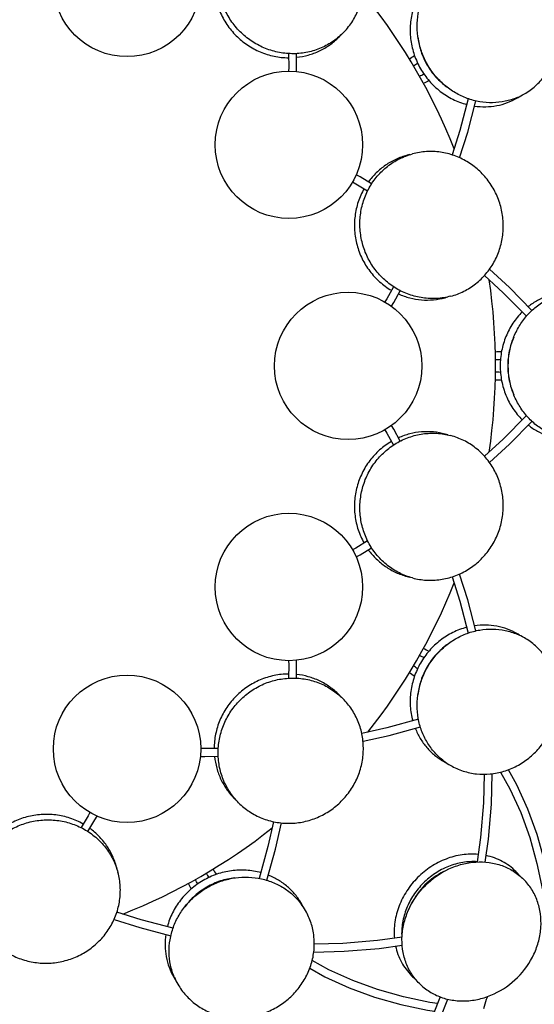
# Model space of a CAD drawing. Units: millimetres. Extents: x 0 to 1189, y 0 to 841.
# Drawn here: x 811 to 986, y 203 to 537 of the extents above; entities that cross this region are included whole.
import ezdxf

# ---------------------------------------------------------------- set-up
doc = ezdxf.new("R2010")
doc.units = ezdxf.units.MM
doc.header["$LTSCALE"] = 65.395
doc.layers.get('0').update_dxf_attribs({"linetype": 'CONTINUOUS'})
for name, color, linetype in [('ALL_AXES', 7, 'CONTINUOUS'), ('ALL_FEATURES', 7, 'CONTINUOUS'), ('COPERT_ROSONE', 7, 'CONTINUOUS')]:
    doc.layers.add(name, color=color, linetype=linetype)

msp = doc.modelspace()

# ---------------------------------------------------------------- linework, layer by layer
at = {"linetype": 'Continuous'}
for points in [[(902.16, 525.03), (902.25, 520.35), (902.22, 519.09)], [(904.91, 518.95), (904.95, 520.43), (904.86, 525.01)], [(963.14, 509.72), (960.32, 498.91), (957.7, 490.66)], [(960.22, 489.69), (962.98, 498.41), (965.72, 508.97)], [(937.75, 445.96), (935.49, 441.86), (934.83, 440.79)], [(937.09, 439.33), (937.87, 440.58), (940.08, 444.6)], [(982.9, 402.22), (975.05, 394.26), (968.66, 388.43)], [(970.36, 386.33), (977.11, 392.5), (984.76, 400.27)], [(929.04, 359.7), (925.03, 357.28), (923.92, 356.68)], [(925.15, 354.28), (926.45, 354.98), (930.37, 357.35)], [(946.26, 299.24), (935.49, 296.27), (927.04, 294.42)], [(927.46, 291.74), (936.39, 293.71), (946.91, 296.62)], [(878.36, 289.34), (873.68, 289.25), (872.41, 289.29)], [(872.28, 286.59), (873.76, 286.55), (878.34, 286.64)], [(974.15, 281.27), (977.3, 275.64), (980.97, 267.55), (984, 259.12), (986.47, 250.31), (988.33, 241.4), (988.72, 238.8)], [(991.29, 239.81), (990.94, 242.14), (989.03, 251.2), (986.51, 260.16), (983.4, 268.73), (979.65, 276.98), (976.78, 282.09)], [(863.05, 228.37), (852.24, 231.19), (843.99, 233.81)], [(843.01, 231.28), (851.74, 228.52), (862.3, 225.78)], [(940.69, 225.32), (932.36, 224.13), (920.62, 223.17), (910.95, 222.93)], [(910.77, 220.22), (921.07, 220.49), (932.96, 221.48), (940.74, 222.6)]]:
    msp.add_lwpolyline(points, dxfattribs=at)
at = {"layer": 'ALL_AXES', "linetype": 'Continuous'}
for p, q in [((923.92, 481.5), (925.03, 480.9)), ((925.03, 480.9), (929.04, 478.48)), ((968.66, 449.74), (975.06, 443.91)), ((975.06, 443.91), (982.9, 435.96)), ((934.83, 397.39), (935.49, 396.31)), ((935.49, 396.31), (937.75, 392.21)), ((957.7, 347.52), (960.32, 339.26)), ((960.32, 339.26), (963.13, 328.46)), ((902.25, 317.82), (902.16, 313.15)), ((902.22, 319.09), (902.25, 317.82)), ((834.83, 267.59), (834.23, 266.47)), ((834.23, 266.47), (831.81, 262.47)), ((897.09, 264.47), (895.23, 256.01)), ((967.37, 259.13), (966.19, 250.81)), ((895.23, 256.01), (892.27, 245.24))]:
    msp.add_line(p, q, dxfattribs=at)
for points in [[(930.37, 480.83), (926.45, 483.2), (925.15, 483.9)], [(984.76, 437.9), (977.11, 445.68), (970.36, 451.85)], [(940.08, 393.58), (937.87, 397.59), (937.09, 398.85)], [(965.72, 329.21), (962.98, 339.76), (960.22, 348.49)], [(904.86, 313.16), (904.95, 317.74), (904.91, 319.22)], [(968.91, 250.76), (970.02, 258.53), (971.02, 270.42), (971.28, 280.74)], [(968.57, 280.56), (968.34, 270.88), (967.37, 259.13)], [(834.16, 261.13), (836.52, 265.05), (837.23, 266.35)], [(894.88, 244.6), (897.79, 255.11), (899.76, 264.05)], [(952.71, 202.79), (950.11, 203.17), (941.19, 205.04), (932.39, 207.5), (923.96, 210.54), (915.87, 214.2), (910.23, 217.36)], [(909.41, 214.73), (914.53, 211.86), (922.77, 208.1), (931.35, 204.99), (940.31, 202.47), (949.37, 200.56), (951.69, 200.21)], [(939.49, 169.19), (941.93, 173.49), (948.06, 185.5), (953.59, 197.68), (956.19, 204.26)], [(953.6, 205.05), (951.22, 199.01), (945.77, 186.98), (939.73, 175.12)]]:
    msp.add_lwpolyline(points, dxfattribs=at)
for centre in [(847.42, 548.99), (902.32, 494.09), (922.42, 419.09), (902.32, 344.09), (847.42, 289.18)]:
    msp.add_circle(centre, 25, dxfattribs=at)
for centre, radius, start, end in [((902.61, 547.24), 23.55, 315.0006, 317.3379), ((896.01, 596.33), 87.01, 302.7946, 304.2173), ((895.3, 597.4), 90.99, 302.7575, 303.8435), ((971.15, 530.48), 22.1, 292.9239, 299.995), ((968.79, 529.09), 22.07, 300.0015, 303.5642), ((948.49, 467.77), 23.55, 102.6621, 104.9994), ((949.24, 464.97), 23.55, 285.0006, 287.3379), ((968.07, 510.67), 86.89, 272.8236, 274.2179), ((967.99, 512.08), 91, 272.7552, 273.8434), ((949.24, 373.21), 23.55, 72.6621, 74.9994), ((948.49, 370.41), 23.55, 255.0006, 257.3379), ((971.15, 307.69), 22.1, 60.005, 67.0761), ((968.79, 309.09), 22.07, 56.4358, 59.9985), ((988.28, 401.82), 90.99, 242.7575, 243.8435), ((987.7, 400.68), 87.01, 242.7946, 244.2173), ((902.61, 290.94), 23.55, 42.6621, 44.9994), ((965.86, 304.02), 22.07, 240.0015, 243.5642), ((968.26, 302.67), 22.1, 232.9239, 239.995), ((900.57, 288.89), 23.55, 225.0006, 227.3379), ((821.09, 243.01), 23.55, 12.6621, 14.9994), ((949.56, 295.43), 86.89, 212.8236, 214.2179), ((965.46, 233.76), 19.54, 39.4906, 44.9961), ((950.73, 296.21), 91, 212.7552, 213.8434), ((888.83, 223.25), 22.1, 30.005, 37.0761), ((887.48, 225.64), 22.07, 26.4358, 29.9985), ((882.41, 222.71), 22.07, 210.0015, 213.5642), ((883.81, 220.35), 22.1, 202.9239, 209.995), ((957.75, 226.04), 19.54, 225.0039, 230.5094)]:
    msp.add_arc(centre, radius, start, end, dxfattribs=at)
for points, knots in [([(920.62, 531.94), (921.75, 533.06), (923.77, 535.54), (926, 539.8), (927.34, 544.44), (927.74, 549.27), (927.19, 554.11), (925.71, 558.78), (923.35, 563.09), (920.22, 566.89), (916.42, 570.03), (912.1, 572.38), (907.44, 573.86), (902.59, 574.41), (897.76, 574.01), (893.13, 572.67), (888.87, 570.44), (886.39, 568.42), (885.27, 567.3)], [0, 0, 0, 0, 0.061587, 0.123314, 0.1853, 0.247622, 0.310306, 0.373323, 0.436593, 0.5, 0.563407, 0.626677, 0.689694, 0.752378, 0.8147, 0.876686, 0.938413, 1, 1, 1, 1]), ([(920.62, 531.94), (919.5, 530.82), (917.02, 528.8), (912.77, 526.57), (908.13, 525.23), (903.3, 524.83), (898.46, 525.38), (893.79, 526.86), (889.47, 529.21), (885.68, 532.35), (882.54, 536.15), (880.19, 540.46), (878.71, 545.13), (878.15, 549.97), (878.56, 554.8), (879.9, 559.44), (882.12, 563.69), (884.15, 566.18), (885.27, 567.3)], [0, 0, 0, 0, 0.061587, 0.123314, 0.1853, 0.247622, 0.310306, 0.373323, 0.436593, 0.5, 0.563407, 0.626677, 0.689694, 0.752378, 0.8147, 0.876686, 0.938413, 1, 1, 1, 1]), ([(982.2, 511.34), (983.53, 512.11), (985.42, 513.48), (987.6, 515.66), (989.56, 518.07), (991.55, 521.47), (992.82, 525.21), (993.39, 528.33), (993.67, 531.54), (993.43, 535.59), (992.23, 540.34), (990.17, 544.81), (987.33, 548.83), (983.82, 552.24), (980.42, 554.47), (977.51, 555.84), (974.52, 556.9), (970.64, 557.67), (966.71, 557.65), (963.64, 557.16), (960.66, 556.36), (958.53, 555.41), (957.2, 554.64)], [0, 0, 0, 0, 0.060552, 0.090964, 0.121485, 0.182887, 0.245001, 0.276382, 0.30795, 0.371521, 0.435619, 0.5, 0.564381, 0.628479, 0.69205, 0.723618, 0.754999, 0.817113, 0.878515, 0.909036, 0.939448, 1, 1, 1, 1]), ([(979.76, 510.13), (978.45, 509.57), (975.7, 508.71), (971.39, 508.23), (967.03, 508.57), (962.76, 509.71), (958.72, 511.62), (955.05, 514.22), (951.86, 517.45), (949.25, 521.19), (947.32, 525.31), (946.12, 529.69), (945.7, 534.17), (946.07, 538.62), (947.21, 542.89), (949.1, 546.84), (951.67, 550.33), (953.79, 552.28), (954.93, 553.14)], [0, 0, 0, 0, 0.06055, 0.121506, 0.183049, 0.24528, 0.308208, 0.371752, 0.435754, 0.5, 0.564246, 0.628248, 0.691792, 0.75472, 0.816951, 0.878494, 0.93945, 1, 1, 1, 1]), ([(876.95, 548.86), (876.96, 547.23), (877.31, 543.95), (878.78, 539.21), (881.15, 534.84), (884.32, 530.99), (888.16, 527.82), (892.54, 525.45), (897.27, 523.98), (900.56, 523.63), (902.19, 523.62)], [0, 0, 0, 0, 0.124171, 0.249013, 0.374368, 0.5, 0.625632, 0.750987, 0.875829, 1, 1, 1, 1]), ([(944.32, 539.48), (943.88, 537.87), (943.34, 534.54), (943.53, 529.46), (944.71, 524.48), (946.85, 519.8), (949.84, 515.61), (953.56, 512.09), (957.86, 509.38), (961.02, 508.19), (962.63, 507.77)], [0, 0, 0, 0, 0.123194, 0.247846, 0.373619, 0.5, 0.626381, 0.752154, 0.876807, 1, 1, 1, 1]), ([(904.89, 523.76), (906.24, 523.9), (908.91, 524.41), (912.73, 525.84), (916.24, 527.89), (918.32, 529.63), (919.27, 530.58)], [0, 0, 0, 0, 0.251282, 0.50151, 0.750959, 1, 1, 1, 1]), ([(946.1, 530.65), (946.28, 528.99), (946.99, 525.69), (949.06, 521.07), (952.03, 516.97), (954.53, 514.71), (955.87, 513.72)], [0, 0, 0, 0, 0.249315, 0.5, 0.750685, 1, 1, 1, 1]), ([(965.27, 507.23), (966.53, 507.05), (969.06, 506.89), (972.84, 507.28), (976.48, 508.28), (978.75, 509.35), (979.83, 509.97)], [0, 0, 0, 0, 0.252562, 0.503014, 0.751913, 1, 1, 1, 1]), ([(957.2, 442.72), (955.66, 442.31), (952.5, 441.8), (947.7, 441.99), (943.02, 443.15), (938.63, 445.22), (934.72, 448.12), (931.41, 451.73), (928.85, 455.93), (927.13, 460.54), (926.32, 465.4), (926.43, 470.32), (927.49, 475.1), (929.43, 479.57), (932.19, 483.55), (935.67, 486.89), (939.73, 489.47), (942.72, 490.6), (944.25, 491.01)], [0, 0, 0, 0, 0.061587, 0.123314, 0.1853, 0.247622, 0.310306, 0.373323, 0.436593, 0.5, 0.563407, 0.626677, 0.689694, 0.752378, 0.8147, 0.876686, 0.938413, 1, 1, 1, 1]), ([(957.2, 442.72), (958.73, 443.13), (961.72, 444.27), (965.78, 446.84), (969.26, 450.18), (972.02, 454.16), (973.96, 458.63), (975.01, 463.42), (975.13, 468.33), (974.32, 473.19), (972.6, 477.8), (970.04, 482), (966.73, 485.62), (962.81, 488.51), (958.43, 490.58), (953.75, 491.74), (948.95, 491.94), (945.79, 491.43), (944.25, 491.01)], [0, 0, 0, 0, 0.061587, 0.123314, 0.1853, 0.247622, 0.310306, 0.373323, 0.436593, 0.5, 0.563407, 0.626677, 0.689694, 0.752378, 0.8147, 0.876686, 0.938413, 1, 1, 1, 1]), ([(942.4, 490.52), (941.1, 490.17), (938.55, 489.25), (935.02, 487.23), (931.88, 484.64), (930.1, 482.58), (929.3, 481.48)], [0, 0, 0, 0, 0.249041, 0.49849, 0.748718, 1, 1, 1, 1]), ([(927.83, 479.21), (927.02, 477.79), (925.68, 474.77), (924.59, 469.94), (924.45, 464.96), (925.27, 460.05), (927.02, 455.38), (929.63, 451.14), (932.99, 447.5), (935.66, 445.56), (937.07, 444.73)], [0, 0, 0, 0, 0.124171, 0.249013, 0.374368, 0.5, 0.625632, 0.750987, 0.875829, 1, 1, 1, 1]), ([(939.48, 443.5), (940.72, 442.95), (943.29, 442.05), (947.31, 441.38), (951.37, 441.4), (954.04, 441.87), (955.34, 442.22)], [0, 0, 0, 0, 0.251282, 0.50151, 0.750959, 1, 1, 1, 1]), ([(997.5, 394.26), (996.09, 394.43), (993.28, 395.06), (989.31, 396.8), (985.7, 399.27), (982.57, 402.39), (980.03, 406.07), (978.15, 410.16), (977, 414.55), (976.61, 419.09), (977, 423.63), (978.15, 428.02), (980.03, 432.11), (982.57, 435.78), (985.7, 438.91), (989.31, 441.38), (993.28, 443.11), (996.09, 443.74), (997.5, 443.92)], [0, 0, 0, 0, 0.06055, 0.121506, 0.183049, 0.24528, 0.308208, 0.371752, 0.435754, 0.5, 0.564246, 0.628248, 0.691792, 0.75472, 0.816951, 0.878494, 0.93945, 1, 1, 1, 1]), ([(997.48, 444.09), (996.23, 444.09), (993.73, 443.88), (990.08, 442.93), (986.62, 441.37), (984.5, 439.97), (983.51, 439.18)], [0, 0, 0, 0, 0.248087, 0.496986, 0.747438, 1, 1, 1, 1]), ([(981.49, 437.39), (980.3, 436.22), (978.16, 433.61), (975.79, 429.12), (974.33, 424.21), (973.83, 419.09), (974.33, 413.97), (975.79, 409.06), (978.16, 404.57), (980.3, 401.96), (981.49, 400.78)], [0, 0, 0, 0, 0.123194, 0.247846, 0.373619, 0.5, 0.626381, 0.752154, 0.876807, 1, 1, 1, 1]), ([(978.61, 428.86), (977.94, 427.34), (976.91, 424.12), (976.39, 419.09), (976.91, 414.06), (977.94, 410.84), (978.61, 409.31)], [0, 0, 0, 0, 0.249315, 0.5, 0.750685, 1, 1, 1, 1]), ([(983.51, 399), (984.5, 398.21), (986.62, 396.8), (990.08, 395.25), (993.73, 394.3), (996.23, 394.09), (997.48, 394.09)], [0, 0, 0, 0, 0.252562, 0.503014, 0.751913, 1, 1, 1, 1]), ([(944.25, 347.16), (942.72, 347.57), (939.73, 348.71), (935.67, 351.28), (932.19, 354.63), (929.43, 358.61), (927.49, 363.08), (926.43, 367.86), (926.32, 372.78), (927.13, 377.63), (928.85, 382.25), (931.41, 386.44), (934.72, 390.06), (938.63, 392.96), (943.02, 395.03), (947.7, 396.18), (952.5, 396.38), (955.66, 395.87), (957.2, 395.46)], [0, 0, 0, 0, 0.061587, 0.123314, 0.1853, 0.247622, 0.310306, 0.373323, 0.436593, 0.5, 0.563407, 0.626677, 0.689694, 0.752378, 0.8147, 0.876686, 0.938413, 1, 1, 1, 1]), ([(955.34, 395.96), (954.04, 396.3), (951.37, 396.78), (947.31, 396.8), (943.29, 396.13), (940.72, 395.23), (939.48, 394.68)], [0, 0, 0, 0, 0.249041, 0.49849, 0.748718, 1, 1, 1, 1]), ([(944.25, 347.16), (945.79, 346.75), (948.95, 346.24), (953.75, 346.44), (958.43, 347.6), (962.81, 349.66), (966.73, 352.56), (970.04, 356.18), (972.6, 360.37), (974.32, 364.99), (975.13, 369.85), (975.01, 374.76), (973.96, 379.54), (972.02, 384.01), (969.26, 388), (965.78, 391.34), (961.72, 393.91), (958.73, 395.05), (957.2, 395.46)], [0, 0, 0, 0, 0.061587, 0.123314, 0.1853, 0.247622, 0.310306, 0.373323, 0.436593, 0.5, 0.563407, 0.626677, 0.689694, 0.752378, 0.8147, 0.876686, 0.938413, 1, 1, 1, 1]), ([(937.07, 393.44), (935.66, 392.62), (932.99, 390.68), (929.63, 387.04), (927.02, 382.8), (925.27, 378.13), (924.45, 373.21), (924.59, 368.24), (925.68, 363.4), (927.02, 360.39), (927.83, 358.97)], [0, 0, 0, 0, 0.124171, 0.249013, 0.374368, 0.5, 0.625632, 0.750987, 0.875829, 1, 1, 1, 1]), ([(929.3, 356.7), (930.1, 355.6), (931.88, 353.54), (935.02, 350.95), (938.55, 348.93), (941.1, 348.01), (942.4, 347.66)], [0, 0, 0, 0, 0.251282, 0.50151, 0.750959, 1, 1, 1, 1]), ([(979.83, 328.21), (978.75, 328.83), (976.48, 329.9), (972.84, 330.9), (969.06, 331.29), (966.53, 331.13), (965.27, 330.94)], [0, 0, 0, 0, 0.248087, 0.496986, 0.747438, 1, 1, 1, 1]), ([(962.63, 330.41), (961.02, 329.98), (957.86, 328.79), (953.56, 326.09), (949.84, 322.57), (946.85, 318.38), (944.71, 313.7), (943.53, 308.71), (943.34, 303.64), (943.88, 300.31), (944.32, 298.7)], [0, 0, 0, 0, 0.123194, 0.247846, 0.373619, 0.5, 0.626381, 0.752154, 0.876807, 1, 1, 1, 1]), ([(954.93, 285.04), (953.79, 285.9), (951.67, 287.85), (949.1, 291.34), (947.21, 295.29), (946.07, 299.55), (945.7, 304), (946.12, 308.49), (947.32, 312.87), (949.25, 316.99), (951.86, 320.73), (955.05, 323.95), (958.72, 326.56), (962.76, 328.47), (967.03, 329.61), (971.39, 329.95), (975.7, 329.47), (978.45, 328.61), (979.76, 328.05)], [0, 0, 0, 0, 0.06055, 0.121506, 0.183049, 0.24528, 0.308208, 0.371752, 0.435754, 0.5, 0.564246, 0.628248, 0.691792, 0.75472, 0.816951, 0.878494, 0.93945, 1, 1, 1, 1]), ([(955.87, 324.46), (954.53, 323.47), (952.03, 321.2), (949.06, 317.1), (946.99, 312.48), (946.28, 309.18), (946.1, 307.53)], [0, 0, 0, 0, 0.249315, 0.5, 0.750685, 1, 1, 1, 1]), ([(957.2, 283.53), (958.53, 282.77), (960.66, 281.82), (963.64, 281.02), (966.71, 280.52), (970.64, 280.5), (974.52, 281.27), (977.51, 282.34), (980.42, 283.7), (983.82, 285.94), (987.33, 289.35), (990.17, 293.37), (992.23, 297.83), (993.43, 302.58), (993.67, 306.64), (993.39, 309.84), (992.82, 312.97), (991.55, 316.71), (989.56, 320.11), (987.6, 322.52), (985.42, 324.7), (983.53, 326.07), (982.2, 326.84)], [0, 0, 0, 0, 0.060552, 0.090964, 0.121485, 0.182887, 0.245001, 0.276382, 0.30795, 0.371521, 0.435619, 0.5, 0.564381, 0.628479, 0.69205, 0.723618, 0.754999, 0.817113, 0.878515, 0.909036, 0.939448, 1, 1, 1, 1]), ([(902.19, 314.55), (900.56, 314.54), (897.27, 314.2), (892.54, 312.73), (888.16, 310.36), (884.32, 307.19), (881.15, 303.34), (878.78, 298.96), (877.31, 294.23), (876.96, 290.95), (876.95, 289.31)], [0, 0, 0, 0, 0.124171, 0.249013, 0.374368, 0.5, 0.625632, 0.750987, 0.875829, 1, 1, 1, 1]), ([(919.27, 307.59), (918.32, 308.55), (916.24, 310.29), (912.73, 312.34), (908.91, 313.77), (906.24, 314.28), (904.89, 314.42)], [0, 0, 0, 0, 0.249041, 0.49849, 0.748718, 1, 1, 1, 1]), ([(885.27, 270.88), (884.15, 272), (882.12, 274.48), (879.9, 278.74), (878.56, 283.37), (878.15, 288.2), (878.71, 293.05), (880.19, 297.71), (882.54, 302.03), (885.68, 305.83), (889.47, 308.96), (893.79, 311.32), (898.46, 312.8), (903.3, 313.35), (908.13, 312.95), (912.77, 311.61), (917.02, 309.38), (919.5, 307.36), (920.62, 306.24)], [0, 0, 0, 0, 0.061587, 0.123314, 0.1853, 0.247622, 0.310306, 0.373323, 0.436593, 0.5, 0.563407, 0.626677, 0.689694, 0.752378, 0.8147, 0.876686, 0.938413, 1, 1, 1, 1]), ([(885.27, 270.88), (886.39, 269.76), (888.87, 267.73), (893.13, 265.51), (897.76, 264.17), (902.59, 263.76), (907.44, 264.32), (912.1, 265.8), (916.42, 268.15), (920.22, 271.29), (923.35, 275.09), (925.71, 279.4), (927.19, 284.07), (927.74, 288.91), (927.34, 293.74), (926, 298.38), (923.77, 302.63), (921.75, 305.11), (920.62, 306.24)], [0, 0, 0, 0, 0.061587, 0.123314, 0.1853, 0.247622, 0.310306, 0.373323, 0.436593, 0.5, 0.563407, 0.626677, 0.689694, 0.752378, 0.8147, 0.876686, 0.938413, 1, 1, 1, 1]), ([(945.18, 296.14), (945.65, 294.96), (946.78, 292.69), (949, 289.61), (951.69, 286.96), (953.75, 285.53), (954.83, 284.91)], [0, 0, 0, 0, 0.252562, 0.503014, 0.751913, 1, 1, 1, 1]), ([(877.09, 286.62), (877.23, 285.27), (877.74, 282.59), (879.17, 278.77), (881.22, 275.26), (882.96, 273.19), (883.91, 272.24)], [0, 0, 0, 0, 0.251282, 0.50151, 0.750959, 1, 1, 1, 1]), ([(796.05, 234.31), (795.64, 235.84), (795.12, 239), (795.32, 243.8), (796.48, 248.49), (798.55, 252.87), (801.44, 256.79), (805.06, 260.09), (809.26, 262.65), (813.87, 264.37), (818.73, 265.19), (823.64, 265.07), (828.43, 264.02), (832.9, 262.07), (836.88, 259.31), (840.22, 255.83), (842.79, 251.78), (843.93, 248.78), (844.34, 247.25)], [0, 0, 0, 0, 0.061587, 0.123314, 0.1853, 0.247622, 0.310306, 0.373323, 0.436593, 0.5, 0.563407, 0.626677, 0.689694, 0.752378, 0.8147, 0.876686, 0.938413, 1, 1, 1, 1]), ([(832.54, 263.67), (831.12, 264.48), (828.1, 265.82), (823.27, 266.91), (818.29, 267.05), (813.37, 266.23), (808.7, 264.48), (804.47, 261.88), (800.83, 258.51), (798.88, 255.84), (798.06, 254.43)], [0, 0, 0, 0, 0.124171, 0.249013, 0.374368, 0.5, 0.625632, 0.750987, 0.875829, 1, 1, 1, 1]), ([(843.84, 249.11), (843.5, 250.41), (842.57, 252.95), (840.56, 256.48), (837.97, 259.63), (835.9, 261.41), (834.8, 262.21)], [0, 0, 0, 0, 0.249041, 0.49849, 0.748718, 1, 1, 1, 1]), ([(966.56, 253.39), (964.74, 253.56), (961, 253.43), (955.52, 251.98), (950.38, 249.34), (945.85, 245.65), (942.17, 241.12), (939.52, 235.98), (938.07, 230.51), (937.95, 226.77), (938.11, 224.95)], [0, 0, 0, 0, 0.120746, 0.244874, 0.371695, 0.5, 0.628305, 0.755126, 0.879254, 1, 1, 1, 1]), ([(966.2, 250.9), (964.57, 250.99), (961.23, 250.8), (956.37, 249.42), (951.81, 247.02), (947.78, 243.72), (944.48, 239.7), (942.08, 235.13), (940.7, 230.27), (940.51, 226.93), (940.61, 225.3)], [0, 0, 0, 0, 0.12095, 0.245138, 0.371872, 0.5, 0.628128, 0.754862, 0.87905, 1, 1, 1, 1]), ([(946.58, 209.57), (945.56, 210.59), (943.73, 212.88), (941.79, 216.86), (940.73, 221.24), (940.57, 225.83), (941.32, 230.48), (943.5, 236.52), (948.24, 243.26), (954.98, 248.01), (961.03, 250.18), (965.67, 250.94), (970.27, 250.78), (974.64, 249.71), (978.62, 247.78), (980.91, 245.95), (981.94, 244.92)], [0, 0, 0, 0, 0.058712, 0.118035, 0.178474, 0.240338, 0.30371, 0.368444, 0.5, 0.631556, 0.69629, 0.759662, 0.821526, 0.881965, 0.941288, 1, 1, 1, 1]), ([(979.29, 247.57), (978.61, 248.25), (977.16, 249.5), (974.72, 251.05), (972.06, 252.24), (970.18, 252.78), (969.23, 252.99)], [0, 0, 0, 0, 0.247266, 0.495673, 0.746292, 1, 1, 1, 1]), ([(796.05, 234.31), (796.46, 232.78), (797.59, 229.78), (800.17, 225.73), (803.51, 222.25), (807.49, 219.49), (811.96, 217.54), (816.74, 216.49), (821.66, 216.37), (826.52, 217.19), (831.13, 218.91), (835.33, 221.47), (838.94, 224.77), (841.84, 228.69), (843.91, 233.07), (845.07, 237.76), (845.26, 242.56), (844.75, 245.72), (844.34, 247.25)], [0, 0, 0, 0, 0.061587, 0.123314, 0.1853, 0.247622, 0.310306, 0.373323, 0.436593, 0.5, 0.563407, 0.626677, 0.689694, 0.752378, 0.8147, 0.876686, 0.938413, 1, 1, 1, 1]), ([(892.8, 247.18), (891.2, 247.62), (887.87, 248.17), (882.79, 247.98), (877.81, 246.79), (873.12, 244.66), (868.94, 241.67), (865.42, 237.95), (862.71, 233.65), (861.52, 230.49), (861.1, 228.88)], [0, 0, 0, 0, 0.123194, 0.247846, 0.373619, 0.5, 0.626381, 0.752154, 0.876807, 1, 1, 1, 1]), ([(863.45, 211.74), (862.9, 213.05), (862.04, 215.8), (861.56, 220.11), (861.89, 224.47), (863.03, 228.74), (864.94, 232.78), (867.55, 236.46), (870.78, 239.65), (874.51, 242.25), (878.64, 244.18), (883.01, 245.38), (887.5, 245.8), (891.95, 245.44), (896.22, 244.29), (900.16, 242.4), (903.65, 239.83), (905.61, 237.71), (906.46, 236.57)], [0, 0, 0, 0, 0.06055, 0.121506, 0.183049, 0.24528, 0.308208, 0.371752, 0.435754, 0.5, 0.564246, 0.628248, 0.691792, 0.75472, 0.816951, 0.878494, 0.93945, 1, 1, 1, 1]), ([(883.98, 245.41), (882.32, 245.23), (879.02, 244.51), (874.4, 242.44), (870.3, 239.48), (868.03, 236.98), (867.05, 235.63)], [0, 0, 0, 0, 0.249315, 0.5, 0.750685, 1, 1, 1, 1]), ([(906.6, 236.68), (905.98, 237.76), (904.54, 239.82), (901.89, 242.5), (898.82, 244.73), (896.54, 245.85), (895.36, 246.32)], [0, 0, 0, 0, 0.248087, 0.496986, 0.747438, 1, 1, 1, 1]), ([(946.58, 209.57), (947.6, 208.55), (949.9, 206.72), (953.87, 204.78), (958.25, 203.71), (962.85, 203.56), (967.49, 204.31), (973.53, 206.48), (980.28, 211.23), (985.02, 217.97), (987.2, 224.01), (987.95, 228.66), (987.79, 233.25), (986.73, 237.63), (984.79, 241.61), (982.96, 243.9), (981.94, 244.92)], [0, 0, 0, 0, 0.058712, 0.118035, 0.178474, 0.240338, 0.30371, 0.368444, 0.5, 0.631556, 0.69629, 0.759662, 0.821526, 0.881965, 0.941288, 1, 1, 1, 1]), ([(864.67, 209.3), (865.44, 207.97), (866.81, 206.09), (868.99, 203.9), (871.4, 201.94), (874.79, 199.96), (878.54, 198.68), (881.66, 198.11), (884.86, 197.84), (888.92, 198.08), (893.67, 199.27), (898.14, 201.33), (902.15, 204.17), (905.56, 207.69), (907.8, 211.08), (909.17, 213.99), (910.23, 216.98), (911, 220.86), (910.98, 224.8), (910.49, 227.86), (909.69, 230.84), (908.74, 232.97), (907.97, 234.3)], [0, 0, 0, 0, 0.060552, 0.090964, 0.121485, 0.182887, 0.245001, 0.276382, 0.30795, 0.371521, 0.435619, 0.5, 0.564381, 0.628479, 0.69205, 0.723618, 0.754999, 0.817113, 0.878515, 0.909036, 0.939448, 1, 1, 1, 1]), ([(860.56, 226.23), (860.38, 224.98), (860.22, 222.44), (860.6, 218.67), (861.61, 215.03), (862.67, 212.76), (863.3, 211.68)], [0, 0, 0, 0, 0.252562, 0.503014, 0.751913, 1, 1, 1, 1]), ([(938.52, 222.28), (938.72, 221.32), (939.26, 219.45), (940.45, 216.79), (942, 214.35), (943.26, 212.89), (943.93, 212.22)], [0, 0, 0, 0, 0.253708, 0.504327, 0.752734, 1, 1, 1, 1]), ([(969.67, 205.13), (969.53, 204.79), (969.02, 203.43), (968.61, 202.04), (968.38, 200.98)], [0, 0, 0, 0, 0.253314, 1, 1, 1, 1])]:
    msp.add_open_spline(points, degree=3, knots=knots, dxfattribs=at)
msp.add_open_spline([(954.82, 247.53), (952.49, 246.4), (948.18, 243.32), (945.1, 239.01), (943.97, 236.68)], degree=3, dxfattribs=at)
at = {"layer": 'ALL_FEATURES', "linetype": 'Continuous'}
for centre, radius, start, end in [((988.28, 436.36), 90.99, 116.1565, 117.2425), ((987.7, 437.5), 87.01, 115.7827, 117.2054), ((968.07, 327.51), 86.89, 85.7821, 87.1764), ((967.99, 326.1), 91, 86.1566, 87.2448), ((896.01, 241.85), 87.01, 55.7827, 57.2054), ((895.3, 240.78), 90.99, 56.1565, 57.2425), ((789.68, 203.22), 91, 26.1566, 27.2448), ((790.94, 203.85), 86.89, 25.7821, 27.1764)]:
    msp.add_arc(centre, radius, start, end, dxfattribs=at)
at = {"layer": 'COPERT_ROSONE', "linetype": 'Continuous'}
for start, end in [(21.5976, 38.4024), (351.5957, 8.4043), (321.5976, 338.4024), (291.5957, 308.4043)]:
    msp.add_arc((772.42, 419.09), 200, start, end, dxfattribs=at)

doc.saveas('drawing.dxf')
